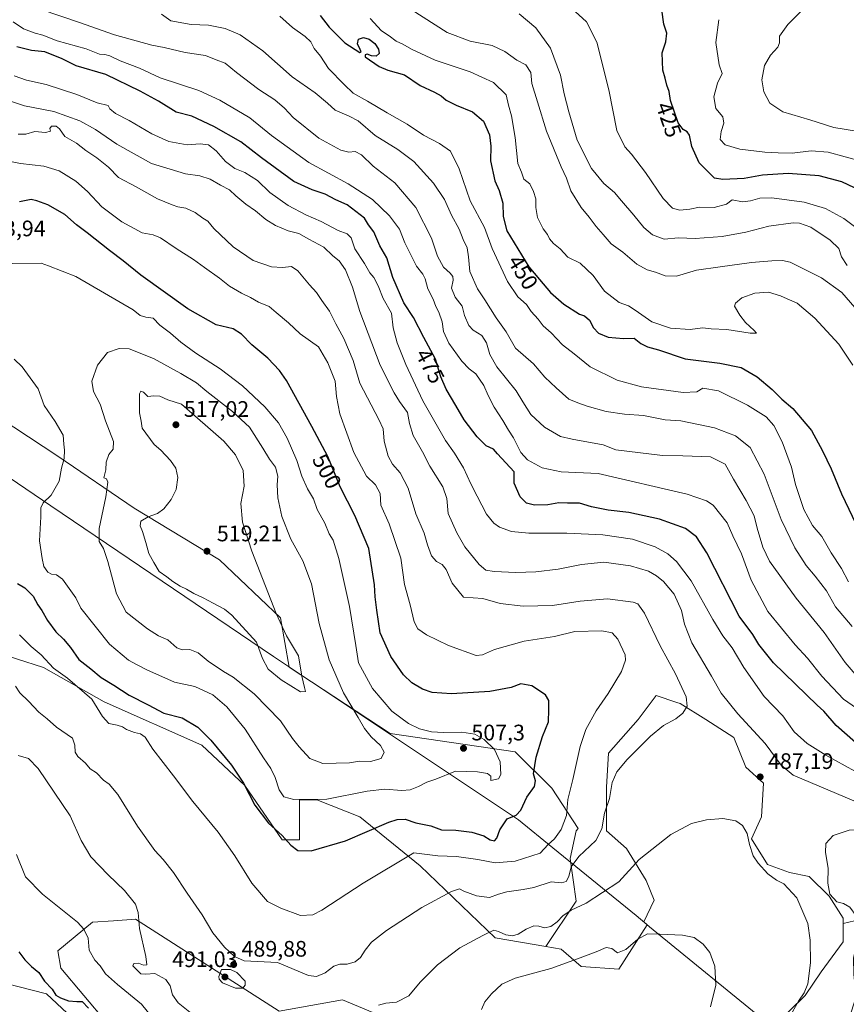
# Model space of a CAD drawing. Units: metres. Extents: x 590514 to 593972, y 4719770 to 4722128.
# Drawn here: x 592501 to 592870, y 4720359 to 4720798 of the extents above; entities that cross this region are included whole.
import ezdxf
from ezdxf.enums import TextEntityAlignment as Align

# ---------------------------------------------------------------- set-up
doc = ezdxf.new("R2010")
doc.units = ezdxf.units.M
doc.header["$MEASUREMENT"] = 0
for name, color, linetype, lineweight in [('Cultivos herbáceos CxS', 92, 'Continuous', 0), ('Curva de nivel maestra', 30, 'Continuous', 30), ('Curva de nivel normal', 30, 'Continuous', 0), ('Matorral CxS', 135, 'Continuous', 0), ('Municipio', 91, 'Continuous', 13), ('Municipio CxS', 4, 'Continuous', 0), ('Punto de cota en terreno', 7, 'Continuous', 0), ('Rótulo de curva de nivel directora', 7, 'Continuous', 0), ('Rótulo de punto de cota en terreno', 7, 'Continuous', 0), ('Suelo desnudo CxS', 253, 'Continuous', 0)]:
    doc.layers.add(name, color=color, linetype=linetype, lineweight=lineweight)
doc.styles.add('Style-Arial', font='txt')

# ---------------------------------------------------------------- blocks, each defined once
blk = doc.blocks.new('*U11')
at = {"layer": 'Matorral CxS', "color": 135, "linetype": 'Continuous', "lineweight": 0}
blk.add_polyline3d([(592883.8785, 4720398.4769, 492.1843), (592868.6727, 4720394.8567, 487.4592), (592868.6727, 4720397.2467, 487.7243), (592862.4669, 4720406.9989, 488.781), (592853.6013, 4720415.8649, 487.364), (592844.7357, 4720417.6381, 486.879), (592834.9831, 4720421.1847, 485.748), (592827.8909, 4720432.7103, 485.0377), (592832.3239, 4720442.4625, 485.7862), (592833.2105, 4720457.5345, 487.0685), (592825.2318, 4720464.6273, 487.8072), (592819.9123, 4720477.9259, 487.4037), (592807.5003, 4720485.9053, 488.973), (592795.9748, 4720492.9983, 490.6474), (592794.5279, 4720493.4807, 490.9966), (592785.336, 4720496.5447, 492.7495), (592777.3568, 4720485.9057, 492.5167), (592764.0577, 4720470.8341, 492.9559), (592763.1709, 4720455.7623, 491.7545), (592763.1706, 4720436.2573, 490.1939), (592772.0363, 4720428.2781, 487.2758), (592780.9017, 4720414.0927, 483.876), (592784.4481, 4720405.2267, 482.4763), (592779.7413, 4720395.5841, 481.77), (592781.1558, 4720394.4279, 481.5114), (592781.3149, 4720394.2981, 481.4784), (592768.5925, 4720374.4093, 478.736), (592751.9249, 4720375.6917, 479.7685), (592742.9498, 4720383.3887, 482.0937), (592736.1231, 4720384.5765, 482.8832), (592749.6563, 4720404.8757, 486.9131), (592746.9373, 4720423.9105, 491.6778), (592749.657, 4720436.1471, 493.8429), (592750.5853, 4720437.3231, 493.8121), (592738.7801, 4720455.1819, 498.3312), (592722.4649, 4720471.4975, 503.2768), (592666.7205, 4720479.6561, 507.5075), (592621.7156, 4720509.2547, 515.9189), (592617.7751, 4720531.3223, 515.0163), (592590.5832, 4720557.1555, 518.7978), (592552.5141, 4720580.2695, 511.6979), (592518.5239, 4720603.3835, 504.1419), (592479.0956, 4720629.2169, 500.6846)], dxfattribs=at)
blk = doc.blocks.new('5PATER')
at = {"layer": 'Suelo desnudo CxS', "linetype": 'Continuous', "lineweight": 0}
h = blk.add_hatch(color=51, dxfattribs=at)
edge = h.paths.add_edge_path()
edge.add_ellipse((0, 0), major_axis=(-0.11, -0.111), ratio=0.999422, start_angle=0, end_angle=360)

msp = doc.modelspace()

# ---------------------------------------------------------------- linework, layer by layer
at = {"layer": 'Cultivos herbáceos CxS', "color": 92, "linetype": 'Continuous', "lineweight": 0}
for points in [[(592487.8049, 4720516.7987, 490.0422), (592512.1667, 4720509.1011, 493.2957), (592539.0913, 4720493.7079, 496.1311), (592582.6837, 4720474.4663, 498.9196), (592601.9153, 4720456.5063, 499.8607), (592618.5829, 4720432.1347, 499.6861), (592626.2757, 4720432.1343, 501.1139), (592626.2761, 4720450.0941, 505.5461), (592633.9691, 4720450.0941, 505.6287), (592653.2009, 4720442.3967, 502.722), (592680.1255, 4720420.5893, 494.281), (592713.4609, 4720388.5201, 485.1315), (592736.1231, 4720384.5765, 482.8832), (592742.9498, 4720383.3887, 482.0937), (592751.9249, 4720375.6917, 479.7685), (592768.5925, 4720374.4093, 478.736), (592781.3149, 4720394.2981, 481.4784), (592781.1558, 4720394.4279, 481.5114), (592779.7413, 4720395.5841, 481.77), (592784.4481, 4720405.2267, 482.4763), (592780.9017, 4720414.0927, 483.876), (592772.0363, 4720428.2781, 487.2758), (592763.1706, 4720436.2573, 490.1939), (592763.1709, 4720455.7623, 491.7545), (592764.0577, 4720470.8341, 492.9559), (592777.3568, 4720485.9057, 492.5167), (592785.336, 4720496.5447, 492.7495), (592794.5279, 4720493.4807, 490.9966), (592795.9748, 4720492.9983, 490.6474), (592807.5003, 4720485.9053, 488.973), (592819.9123, 4720477.9259, 487.4037), (592825.2318, 4720464.6273, 487.8072), (592833.2105, 4720457.5345, 487.0685), (592832.3239, 4720442.4625, 485.7862), (592827.8909, 4720432.7103, 485.0377), (592834.9831, 4720421.1847, 485.748), (592844.7357, 4720417.6381, 486.879), (592853.6013, 4720415.8649, 487.364), (592862.4669, 4720406.9989, 488.781), (592868.6727, 4720397.2467, 487.7243), (592868.6727, 4720394.8567, 487.4592), (592868.6727, 4720386.6077, 487.0294), (592858.9203, 4720373.3089, 485.499), (592851.8273, 4720362.6699, 484.6538), (592837.3353, 4720348.5247, 483.9045)], [(592487.8049, 4720516.7987, 490.0422), (592512.1667, 4720509.1011, 493.2957), (592539.0913, 4720493.7079, 496.1311), (592582.6837, 4720474.4663, 498.9196), (592601.9153, 4720456.5063, 499.8607), (592618.5829, 4720432.1347, 499.6861), (592626.2757, 4720432.1343, 501.1139), (592626.2761, 4720450.0941, 505.5461), (592633.9691, 4720450.0941, 505.6287), (592653.2009, 4720442.3967, 502.722), (592680.1255, 4720420.5893, 494.281), (592713.4609, 4720388.5201, 485.1315), (592736.1231, 4720384.5765, 482.8832)], [(592736.1231, 4720384.5765, 482.8832), (592742.9498, 4720383.3887, 482.0937), (592751.9249, 4720375.6917, 479.7685), (592768.5925, 4720374.4093, 478.736), (592781.3149, 4720394.2981, 481.4784), (592781.1558, 4720394.4279, 481.5114), (592779.7413, 4720395.5841, 481.77), (592784.4481, 4720405.2267, 482.4763), (592780.9017, 4720414.0927, 483.876), (592772.0363, 4720428.2781, 487.2758), (592763.1706, 4720436.2573, 490.1939), (592763.1709, 4720455.7623, 491.7545), (592764.0577, 4720470.8341, 492.9559), (592777.3568, 4720485.9057, 492.5167), (592785.336, 4720496.5447, 492.7495), (592794.5279, 4720493.4807, 490.9966), (592795.9748, 4720492.9983, 490.6474), (592807.5003, 4720485.9053, 488.973), (592819.9123, 4720477.9259, 487.4037), (592825.2318, 4720464.6273, 487.8072), (592833.2105, 4720457.5345, 487.0685), (592832.3239, 4720442.4625, 485.7862), (592827.8909, 4720432.7103, 485.0377), (592834.9831, 4720421.1847, 485.748), (592844.7357, 4720417.6381, 486.879), (592853.6013, 4720415.8649, 487.364), (592862.4669, 4720406.9989, 488.781), (592868.6727, 4720397.2467, 487.7243), (592868.6727, 4720394.8567, 487.4592)], [(592667.8613, 4720351.4345, 483.9699), (592645.4587, 4720360.8369, 488.1686), (592617.2519, 4720355.7061, 487.1491), (592553.1455, 4720396.7561, 484.5134), (592543.3687, 4720396.1033, 482.7568), (592533.9135, 4720395.4731, 480.9217), (592518.5273, 4720382.6455, 476.5622), (592519.8091, 4720374.9495, 476.1066), (592540.3223, 4720350.5757, 475.519)], [(592667.8613, 4720351.4345, 483.9699), (592645.4587, 4720360.8369, 488.1686), (592617.2519, 4720355.7061, 487.1491), (592553.1455, 4720396.7561, 484.5134), (592543.3687, 4720396.1033, 482.7568), (592533.9135, 4720395.4731, 480.9217), (592518.5273, 4720382.6455, 476.5622), (592519.8091, 4720374.9495, 476.1066), (592540.3223, 4720350.5757, 475.519)], [(592868.6727, 4720394.8567, 487.4592), (592868.6727, 4720386.6077, 487.0294), (592858.9203, 4720373.3089, 485.499), (592851.8273, 4720362.6699, 484.6538), (592837.3353, 4720348.5247, 483.9045)], [(592541.0967, 4720337.6071, 474.7938), (592513.3983, 4720363.4043, 473.9508), (592483.0973, 4720371.1659, 472.015)], [(592541.0967, 4720337.6071, 474.7938), (592513.3983, 4720363.4043, 473.9508), (592483.0973, 4720371.1659, 472.015)]]:
    msp.add_polyline3d(points, dxfattribs=at)
at = {"layer": 'Curva de nivel maestra', "color": 30, "linetype": 'Continuous', "lineweight": 30, "flags": 128}
for points, elevation in [([(592879.46, 4720720.4201), (592868.18, 4720725.7601), (592858.06, 4720728.4801), (592844.15, 4720729.5101), (592832.8, 4720728.8001), (592824.49, 4720727.3401), (592815.06, 4720726.7901), (592811.31, 4720727.4901), (592804.47, 4720734.2801), (592801.26, 4720741.6501), (592800.24, 4720746.6101), (592799.21, 4720748.1401), (592797.32, 4720749.1501), (592795.16, 4720752.1601), (592791.73, 4720762.0501), (592791.12, 4720766.0701), (592790.03, 4720768.9701), (592789.33, 4720772.1201), (592788.35, 4720775.6801), (592787.93, 4720783.3301), (592789.65, 4720788.3301), (592790.02, 4720792.2201), (592788.77, 4720796.2301), (592787.89, 4720802.5601)], 425), ([(592635.5, 4720800.0301), (592639.46, 4720794.8501), (592646.46, 4720787.8401), (592653.18, 4720783.5401), (592653.74, 4720783.8501), (592653.39, 4720784.9101), (592652.16, 4720787.4601), (592652.59, 4720789.5201), (592654.79, 4720790.2601), (592657.4, 4720789.5401), (592659.79, 4720787.5401), (592661.5, 4720785.0701), (592661.73, 4720783.0201), (592660.49, 4720781.8901), (592658.41, 4720782.0701), (592656.38, 4720782.7801), (592655.59, 4720782.4901), (592655.6, 4720781.5601), (592661.72, 4720777.3101), (592665.6, 4720775.7001), (592673.06, 4720773.5701), (592680.08, 4720768.8801), (592686.5, 4720765.8301), (592689.44, 4720764.2501), (592691.73, 4720762.3301), (592696.19, 4720760.0901), (592703.41, 4720757.0001), (592708.26, 4720752.8401), (592711.04, 4720746.8501), (592711.63, 4720741.6701), (592711.4, 4720735.1701), (592713.33, 4720726.2701), (592715.33, 4720721.9301), (592717, 4720716.3401), (592717.07, 4720710.3901), (592718.66, 4720704.0301), (592728.58, 4720687.8501), (592733.27, 4720682.1901), (592738.15, 4720676.4901), (592744.18, 4720671.2201), (592751.06, 4720666.8301), (592753.42, 4720666.0501), (592755.51, 4720664.0201), (592757.4, 4720660.6501), (592759.64, 4720658.3001), (592763.88, 4720656.5601), (592770.75, 4720655.9701), (592775.5, 4720656.0101), (592778.43, 4720653.6701), (592781.44, 4720652.2301), (592786.28, 4720650.8001), (592798.28, 4720646.8001), (592813.72, 4720644.9301), (592823.19, 4720642.9301), (592830.3, 4720638.7601), (592837.07, 4720633.0801), (592841.39, 4720628.8801), (592846.28, 4720624.7201), (592854.64, 4720614.8601), (592859.46, 4720605.7101), (592863.35, 4720597.8001), (592867.96, 4720586.5901), (592876.02, 4720569.8201)], 450), ([(592874.25, 4720475.6701), (592865.55, 4720483.2201), (592860.01, 4720489.5401), (592857.05, 4720492.2501), (592837.66, 4720511.1301), (592831.15, 4720519.4201), (592828.4, 4720523.8301), (592822.34, 4720532.0601), (592807.9, 4720560.2401), (592803.31, 4720567.4301), (592798.38, 4720571.0701), (592786.86, 4720575.2601), (592773.08, 4720578.2301), (592763.98, 4720579.2701), (592756.41, 4720580.7801), (592751.12, 4720582.3601), (592745.84, 4720582.4101), (592741.86, 4720582.6201), (592737.01, 4720581.6201), (592731.05, 4720581.5001), (592727.44, 4720582.4501), (592724.71, 4720585.2301), (592721.94, 4720591.2801), (592722.06, 4720596.3401), (592714.5, 4720604.4901), (592712.83, 4720606.4701), (592709.52, 4720607.9601), (592705.46, 4720612.0301), (592699.66, 4720619.6601), (592696.01, 4720626.0601), (592691.68, 4720633.3001), (592689.28, 4720638.8601), (592686.86, 4720646.6501), (592681.68, 4720656.3201), (592677.08, 4720665.2801), (592672.75, 4720671.7601), (592667.92, 4720683.2001), (592665.25, 4720691.8601), (592662.05, 4720697.3201), (592659.45, 4720703.4701), (592657.07, 4720706.6501), (592655.18, 4720709.5801), (592647.58, 4720715.5701), (592642.49, 4720717.7601), (592637.77, 4720720.3701), (592631.91, 4720722.1801), (592623.78, 4720726.0401), (592609.35, 4720736.5901), (592600.04, 4720743.6201), (592588.06, 4720750.5501), (592578.19, 4720755.1101), (592571.31, 4720756.9301), (592563.39, 4720761.7701), (592555.22, 4720766.2801), (592539.96, 4720773.6701), (592526.62, 4720777.6501), (592520.36, 4720780.6801), (592512.63, 4720783.8301), (592506.81, 4720784.4101), (592500.22, 4720786.0501)], 475), ([(592500.51, 4720546.6001), (592503.74, 4720544.6201), (592507.46, 4720540.9101), (592509.51, 4720537.0401), (592511.42, 4720534.5501), (592513.83, 4720530.0901), (592517.67, 4720524.9401), (592521.03, 4720521.7701), (592524.16, 4720517.9601), (592527.81, 4720512.7201), (592533.16, 4720508.4801), (592537.77, 4720504.6101), (592543.46, 4720501.1701), (592550.29, 4720496.7601), (592558.81, 4720492.4301), (592565.81, 4720488.7601), (592573.98, 4720486.5801), (592580.96, 4720482.5001), (592586.78, 4720476.6601), (592595.9, 4720465.5501), (592601.31, 4720457.4501), (592606.36, 4720447.6901), (592612.38, 4720439.6701), (592618.47, 4720434.1001), (592622.36, 4720429.7801), (592625.59, 4720427.4001), (592631.45, 4720427.2201), (592646.74, 4720431.7001), (592666.07, 4720440.0401), (592669.75, 4720441.3001), (592673.4, 4720441.3401), (592678.12, 4720439.7801), (592684.87, 4720438.3801), (592689.64, 4720436.6101), (592696.03, 4720436.5401), (592703.1, 4720435.5801), (592708.49, 4720433.9301), (592711.34, 4720432.2201), (592713.22, 4720431.8101), (592714.31, 4720432.9201), (592715.65, 4720436.7001), (592718.87, 4720441.5101), (592722.81, 4720443.2701), (592724.89, 4720445.4001), (592727.69, 4720451.2801), (592731.11, 4720455.9701), (592731.5, 4720458.5401), (592730.67, 4720461.5701), (592731.76, 4720469.0701), (592734.67, 4720478.3601), (592737.33, 4720484.9001), (592737.47, 4720490.2401), (592737.38, 4720494.3901), (592735.99, 4720496.9601), (592729.8, 4720500.9001), (592724.99, 4720501.7901), (592720.6, 4720500.1801), (592711.07, 4720498.3201), (592694, 4720497.3801), (592685.46, 4720498.0001), (592681.07, 4720499.4701), (592676.35, 4720502.2201), (592672.68, 4720505.8401), (592666.94, 4720513.9601), (592662.27, 4720524.5601), (592660.74, 4720534.6401), (592659.95, 4720540.5901), (592659.7, 4720546.0201), (592657.19, 4720562.2501), (592650.99, 4720576.9401), (592644.47, 4720589.7501), (592638.96, 4720603.2401), (592631.74, 4720616.6901), (592620.49, 4720637.1001), (592617.36, 4720641.6801), (592612.17, 4720647.1001), (592604.98, 4720653.1001), (592600.47, 4720657.8601), (592596.68, 4720660.2801), (592589.11, 4720661.9901), (592576.41, 4720669.1501), (592555.47, 4720684.1401), (592547.57, 4720690.5801), (592541.53, 4720695.1201), (592531.51, 4720703.1101), (592526.78, 4720706.7001), (592521.62, 4720711.2101), (592514.04, 4720715.6201), (592509.13, 4720717.3801), (592506.6, 4720717.9001), (592501.42, 4720716.8401)], 500), ([(592501.14, 4720382.2501), (592503.76, 4720378.7101), (592506.76, 4720375.7101), (592510.09, 4720373.0401), (592512.53, 4720369.1501), (592515.94, 4720365.5601), (592517.58, 4720362.8001), (592519.7, 4720361.7301), (592523.24, 4720360.3801), (592527.04, 4720359.9901), (592529.42, 4720360.0201), (592532.24, 4720357.1001)], 475)]:
    msp.add_lwpolyline(points, dxfattribs=dict(at, elevation=elevation))
at = {"layer": 'Curva de nivel normal', "color": 30, "linetype": 'Continuous', "lineweight": 0, "flags": 128}
for points, elevation in [([(592874.63, 4720748.4301), (592864.57, 4720750.1201), (592853.87, 4720753.4901), (592841.8, 4720757.0801), (592835.93, 4720760.8801), (592833.32, 4720765.9401), (592832.43, 4720771.3701), (592833.55, 4720777.7101), (592836.34, 4720782.3101), (592839.57, 4720785.8601), (592840.37, 4720787.8601), (592840.35, 4720790.8901), (592843.97, 4720796.0901), (592854.33, 4720806.3301)], 415), ([(592877.53, 4720502.0901), (592869.64, 4720511.2701), (592860.18, 4720524.7401), (592847.68, 4720540.0001), (592835.92, 4720556.5601), (592832.91, 4720562.7901), (592830.32, 4720571.2901), (592828.94, 4720576.8201), (592825.4, 4720583.6901), (592819.78, 4720593.0701), (592816.13, 4720599.7601), (592809.5, 4720603.1301), (592797.18, 4720603.6001), (592788.19, 4720603.7501), (592767.39, 4720606.1901), (592761.68, 4720608.5201), (592747.89, 4720610.9901), (592742.7, 4720612.1801), (592735.56, 4720616.3601), (592729.4, 4720622.0201), (592725.88, 4720627.5901), (592722.89, 4720632.5101), (592714.26, 4720643.3001), (592711.09, 4720648.7001), (592709.66, 4720653.9401), (592707.57, 4720657.1801), (592703.68, 4720659.6201), (592701.79, 4720661.7101), (592699.9, 4720666.1201), (592698.74, 4720670.3401), (592695.74, 4720674.3401), (592693.98, 4720678.3101), (592694.72, 4720681.8801), (592694.64, 4720683.6301), (592693.46, 4720685.0701), (592690.51, 4720687.7501), (592687.82, 4720692.6301), (592685.12, 4720700.7001), (592678.16, 4720714.4401), (592668.71, 4720725.3201), (592659.18, 4720732.8201), (592653.86, 4720737.8601), (592651.16, 4720739.4201), (592648.24, 4720739.0801), (592644.7, 4720739.9401), (592634.87, 4720745.3201), (592623.51, 4720754.5101), (592619.52, 4720758.6601), (592615.25, 4720762.4001), (592608.07, 4720766.9901), (592598.12, 4720774.5501), (592593.19, 4720778.7801), (592589.1, 4720780.2301), (592584.33, 4720782.2301), (592575.27, 4720783.6001), (592565.86, 4720785.8001), (592560.43, 4720786.8201), (592543.83, 4720791.4201), (592528.14, 4720796.9901), (592511.06, 4720802.6801)], 465), ([(592878.59, 4720664.3101), (592868.17, 4720676.4601), (592859.08, 4720683.0401), (592845, 4720689.9501), (592841.65, 4720690.7801), (592836.95, 4720690.5601), (592827.88, 4720689.8201), (592813.88, 4720687.9101), (592803.26, 4720686.3501), (592794.39, 4720683.7601), (592789.31, 4720683.8101), (592785.05, 4720685.5201), (592781.23, 4720686.5501), (592776.7, 4720689.1101), (592770.4, 4720694.3901), (592765.24, 4720698.2001), (592761.72, 4720702.3401), (592758.58, 4720705.8601), (592755.43, 4720710.0601), (592751.93, 4720714.3801), (592747.24, 4720721.8501), (592745.36, 4720727.4901), (592742.94, 4720732.4901), (592736.36, 4720748.5001), (592732.38, 4720761.5701), (592729.92, 4720769.6801), (592729.39, 4720774.6601), (592727.25, 4720778.0401), (592723.11, 4720780.1201), (592717.81, 4720783.9801), (592712.13, 4720786.6101), (592702.35, 4720788.6601), (592692.17, 4720792.4301), (592676.09, 4720802.6801)], 440), ([(592874.88, 4720705.0201), (592869.03, 4720709.4001), (592860.79, 4720713.9401), (592851.27, 4720716.7401), (592836.84, 4720718.7001), (592831.5, 4720718.4901), (592827.44, 4720717.3401), (592823.76, 4720716.8501), (592819.24, 4720717.8001), (592816.72, 4720715.9001), (592811.14, 4720714.3901), (592804.61, 4720714.4901), (592800.27, 4720713.6801), (592795.81, 4720713.2401), (592792.61, 4720714.0201), (592788.45, 4720718.4001), (592780.61, 4720730.0601), (592774.24, 4720738.2001), (592771.29, 4720741.4101), (592767.81, 4720748.7601), (592764.24, 4720766.8501), (592758.84, 4720788.1101), (592754.31, 4720797.2001), (592749.24, 4720801.7801)], 430), ([(592498.63, 4720797.2001), (592503.18, 4720794.0901), (592508.33, 4720792.1401), (592511.78, 4720791.2801), (592518.21, 4720788.7901), (592531.19, 4720785.1701), (592537.06, 4720782.8301), (592539.41, 4720782.6501), (592541.7, 4720782.0901), (592546.28, 4720779.8801), (592554.94, 4720776.5201), (592564.2, 4720772.2901), (592581.41, 4720766.6501), (592590.72, 4720762.3301), (592604.16, 4720754.3201), (592613.84, 4720746.5601), (592630.47, 4720734.4401), (592647.98, 4720724.9201), (592658.87, 4720717.8901), (592666.37, 4720710.6501), (592670.82, 4720704.7101), (592673.23, 4720698.6401), (592678.38, 4720688.1801), (592681.3, 4720684.5701), (592682.33, 4720682.6001), (592683.42, 4720678.0201), (592685.9, 4720673.5001), (592687.07, 4720670.2101), (592688.33, 4720667.7301), (592689.85, 4720663.3201), (592690.47, 4720659.0801), (592692.86, 4720653.7601), (592698.64, 4720645.7501), (592701.87, 4720642.3301), (592704.85, 4720640.1001), (592708.45, 4720634.9301), (592710.35, 4720630.4101), (592713.06, 4720625.2901), (592716.95, 4720619.2801), (592719.4, 4720615.0301), (592721.73, 4720611.5801), (592724.97, 4720605.0501), (592727.91, 4720601.8001), (592734.42, 4720598.1301), (592742.96, 4720596.3401), (592759.43, 4720595.7301), (592799.17, 4720586.3801), (592807.8, 4720583.5101), (592810.8, 4720581.5901), (592816.98, 4720573.7201), (592819.53, 4720567.7901), (592823.32, 4720559.7801), (592827.72, 4720548.1401), (592835.09, 4720534.1401), (592847.34, 4720519.2801), (592852.83, 4720513.2701), (592859.13, 4720505.1801), (592868.78, 4720494.9401), (592879.94, 4720487.3001)], 470), ([(592872.73, 4720527.3601), (592865.22, 4720536.1101), (592861.29, 4720543.2701), (592856.28, 4720549.9101), (592852.24, 4720554.5401), (592847.19, 4720562.4901), (592841.1, 4720575.0701), (592833.47, 4720595.4401), (592827.22, 4720607.2301), (592820.7, 4720612.5201), (592811.39, 4720616.0801), (592796.25, 4720619.1301), (592789.32, 4720619.6201), (592779.64, 4720621.6001), (592771.12, 4720622.1901), (592763, 4720623.3401), (592754.57, 4720625.6401), (592750.35, 4720627.2301), (592746.42, 4720628.8601), (592740.71, 4720633.9101), (592735.7, 4720638.6401), (592730.58, 4720644.5701), (592722.61, 4720651.5501), (592718.41, 4720658.8701), (592714.02, 4720665.1901), (592708.94, 4720673.1101), (592705.62, 4720678.0801), (592702.22, 4720685.8301), (592701.7, 4720692.3001), (592701.1, 4720696.3701), (592699.22, 4720700.0501), (592697.5, 4720704.6801), (592694.1, 4720710.9401), (592690.92, 4720717.9001), (592685.99, 4720725.3001), (592677.27, 4720734.9001), (592670.18, 4720740.2101), (592659.96, 4720746.4501), (592652.39, 4720753.0001), (592648.35, 4720755.0701), (592642.19, 4720757.8201), (592638.68, 4720760.9401), (592633.25, 4720765.5101), (592623.03, 4720772.6901), (592609.95, 4720784.2201), (592599.86, 4720791.4501), (592593.07, 4720794.3001), (592585.63, 4720795.7801), (592577.93, 4720796.0101), (592568.96, 4720797.6801), (592564.7, 4720800.7101)], 460), ([(592871.09, 4720547.3901), (592868.01, 4720553.3101), (592863.29, 4720560.2601), (592859.2, 4720567.5001), (592855.1, 4720572.4201), (592851.21, 4720579.5401), (592847.47, 4720590.7801), (592845.59, 4720598.5601), (592841.5, 4720609.8001), (592837.74, 4720617.0501), (592834.4, 4720620.9401), (592826.06, 4720626.2201), (592813.06, 4720632.5001), (592806.06, 4720633.8101), (592803.39, 4720632.0401), (592797.39, 4720631.8201), (592778.72, 4720634.3801), (592767.89, 4720637.2801), (592755.92, 4720643.2201), (592748.75, 4720649.0301), (592743.5, 4720653.1201), (592738.53, 4720658.4801), (592734.94, 4720661.6201), (592732.62, 4720664.5001), (592729.64, 4720667.9801), (592727.48, 4720671.0801), (592723.63, 4720674.5401), (592719.01, 4720681.3701), (592712.22, 4720696.1001), (592708.74, 4720705.3801), (592702.33, 4720717.3201), (592697.47, 4720731.6401), (592693.53, 4720739.5701), (592688.76, 4720742.9901), (592681.59, 4720746.6101), (592674.26, 4720751.5301), (592665.4, 4720756.5401), (592656.58, 4720761.8501), (592650.19, 4720765.4301), (592646.13, 4720769.2501), (592639.18, 4720776.3701), (592635.64, 4720781.9401), (592632.87, 4720785.3901), (592631.3, 4720788.2301), (592628.74, 4720790.7401), (592623.08, 4720794.6501), (592617.44, 4720799.7801)], 455), ([(592872.99, 4720643.9501), (592866.74, 4720653.3701), (592856, 4720664.9601), (592848.13, 4720671.6201), (592843.74, 4720673.5701), (592840.71, 4720675.0201), (592835.38, 4720676.5801), (592829.35, 4720676.1301), (592823.48, 4720674.0101), (592820.69, 4720671.6501), (592820.24, 4720670.2901), (592822.62, 4720666.3401), (592825.17, 4720663.1201), (592829.03, 4720659.5101), (592830.02, 4720658.3201), (592827.24, 4720658.3001), (592816.89, 4720660.0001), (592809.9, 4720660.2301), (592805.94, 4720660.6901), (592800.53, 4720659.9301), (592791.76, 4720660.5001), (592783.4, 4720663.3401), (592775.95, 4720668.5801), (592772.94, 4720670.4201), (592768.78, 4720671.9601), (592762.3, 4720677.0501), (592757.15, 4720684.0601), (592751.4, 4720689.5401), (592745.9, 4720692.2701), (592742.44, 4720695.9001), (592739.57, 4720698.3401), (592737.76, 4720700.4301), (592736.81, 4720702.3401), (592734.99, 4720704.9001), (592732.42, 4720709.9701), (592731.58, 4720714.3101), (592731.7, 4720718.1701), (592730.54, 4720721.5401), (592728.96, 4720724.9301), (592726.3, 4720727.0801), (592725.22, 4720730.0701), (592723.61, 4720733.9701), (592722.37, 4720745.5701), (592720.77, 4720755.2701), (592719.39, 4720760.1001), (592718.36, 4720764.6301), (592712.8, 4720770.1001), (592702.33, 4720774.8901), (592686.69, 4720780.1101), (592676.14, 4720785.0301), (592672.36, 4720787.2901), (592669.4, 4720788.6601), (592666.32, 4720790.9201), (592662.88, 4720793.1601), (592657.74, 4720798.7601)], 445), ([(592870.51, 4720688.4901), (592868, 4720692.3401), (592866.76, 4720696.1301), (592862.86, 4720699.8501), (592854.27, 4720705.5201), (592849.16, 4720707.3501), (592846.38, 4720707.5001), (592835.6, 4720705.9801), (592825.36, 4720703.3201), (592814.72, 4720701.3601), (592802.72, 4720700.5201), (592795.25, 4720700.7701), (592788.84, 4720700.2501), (592783.68, 4720702.1901), (592779.83, 4720705.4201), (592775.35, 4720710.9701), (592769.91, 4720717.2801), (592766.76, 4720721.0401), (592761.97, 4720725.1001), (592756.45, 4720731.7601), (592750.12, 4720744.3601), (592746.4, 4720757.1101), (592744.3, 4720765.1001), (592742.7, 4720773.4801), (592738.12, 4720785.4201), (592731.69, 4720794.4701), (592724.23, 4720800.8301)], 435), ([(592877.11, 4720734.9501), (592862.06, 4720739.1201), (592854.37, 4720739.7201), (592846, 4720738.6801), (592839.7, 4720738.8301), (592833.7, 4720739.0301), (592822.68, 4720740.3601), (592816.04, 4720742.3301), (592813.84, 4720744.6701), (592814.26, 4720748.3401), (592815.54, 4720752.0401), (592814.98, 4720754.8401), (592811.91, 4720758.5201), (592811.03, 4720763.7801), (592812.73, 4720769.9201), (592814.78, 4720774.2101), (592813.38, 4720778.0501), (592811.98, 4720787.9401), (592813.24, 4720798.1801)], 420), ([(592878.24, 4720460.3901), (592861, 4720469.9801), (592852.6, 4720475.1601), (592846.9, 4720480.3801), (592841.82, 4720487.4601), (592833.51, 4720496.1501), (592824.43, 4720509.0701), (592819.16, 4720517.8001), (592814.98, 4720523.2801), (592810.57, 4720530.5401), (592800.85, 4720547.8101), (592794.44, 4720556.4001), (592790.5, 4720559.8001), (592784.94, 4720562.9601), (592774.8, 4720566.3401), (592761.6, 4720568.2901), (592745.48, 4720569.1001), (592728.52, 4720568.9801), (592720.82, 4720569.7801), (592715.38, 4720571.7001), (592712.87, 4720573.4801), (592709.59, 4720577.5401), (592705.55, 4720585.6001), (592702.68, 4720591.0401), (592699.39, 4720598.2201), (592695.38, 4720604.7801), (592691.31, 4720610.3701), (592681.22, 4720628.1001), (592673.65, 4720644.3501), (592669.81, 4720654.0501), (592668.08, 4720660.6401), (592667.29, 4720667.2301), (592663.63, 4720673.7801), (592661.34, 4720679.3401), (592659.45, 4720683.1301), (592657.68, 4720685.1701), (592655.24, 4720689.3801), (592651.01, 4720695.9501), (592649.27, 4720700.8601), (592647.52, 4720702.6501), (592643.49, 4720704.1401), (592635.9, 4720708.0901), (592629.07, 4720711.1001), (592621.21, 4720715.2801), (592613.02, 4720721.0401), (592607.46, 4720726.3901), (592601.94, 4720730.0501), (592597.43, 4720731.7901), (592593.29, 4720734.8601), (592589.15, 4720739.7301), (592585.71, 4720742.3801), (592581.91, 4720742.8401), (592576.12, 4720742.2601), (592567.99, 4720743.7501), (592560.44, 4720747.1701), (592550.29, 4720753.1601), (592544.15, 4720756.2901), (592541.72, 4720758.3301), (592540.95, 4720759.9601), (592536, 4720761.0801), (592526.98, 4720764.8001), (592513.36, 4720769.2001), (592504.48, 4720771.2601), (592499.08, 4720773.1501)], 480), ([(592877.38, 4720447.9701), (592857.94, 4720456.1401), (592846.38, 4720461.0401), (592841.03, 4720465.4701), (592833.89, 4720475.2201), (592821.78, 4720488.4201), (592814.36, 4720497.6601), (592809.92, 4720505.2201), (592801.24, 4720520.1401), (592797.93, 4720528.3801), (592796.62, 4720534.5101), (592793.38, 4720541.7601), (592788.61, 4720547.5301), (592785.44, 4720550.0701), (592781.83, 4720552.0201), (592773.82, 4720554.4901), (592761.97, 4720556.0801), (592752.05, 4720555.1201), (592741.56, 4720553.0301), (592731.72, 4720551.8101), (592722.73, 4720551.5401), (592713.07, 4720551.9801), (592709.4, 4720552.5201), (592706.31, 4720555.1301), (592699.98, 4720562.8701), (592696.42, 4720569.2601), (592692.52, 4720577.8001), (592691.91, 4720584.5001), (592690.22, 4720589.7801), (592684.36, 4720598.9601), (592681.04, 4720605.3201), (592676.97, 4720612.5801), (592675.29, 4720617.9801), (592674.45, 4720622.9401), (592670.85, 4720627.7801), (592668.48, 4720631.7301), (592662.26, 4720644.0301), (592653.15, 4720668.0101), (592649.87, 4720678.8801), (592646.8, 4720686.5901), (592643.92, 4720690.5401), (592641.2, 4720692.8201), (592637.05, 4720696.6301), (592630.41, 4720700.2001), (592625.93, 4720702.7101), (592621.16, 4720704.0101), (592615.59, 4720706.2801), (592611.21, 4720709.0401), (592606.62, 4720712.9301), (592602.35, 4720715.8601), (592597.94, 4720719.5201), (592595.04, 4720722.2901), (592591.1, 4720724.3901), (592586.49, 4720727.0801), (592581.87, 4720728.4701), (592575.4, 4720729.3301), (592560.33, 4720734.0601), (592544.79, 4720742.6201), (592535.36, 4720749.1501), (592528.32, 4720752.9901), (592516.75, 4720757.1401), (592503.56, 4720759.7901), (592495.58, 4720762.4801)], 485), ([(592499.66, 4720500.7301), (592501.54, 4720497.8401), (592505.48, 4720494.0501), (592510, 4720489.1001), (592513.8, 4720486.2401), (592517.93, 4720482.4601), (592525.1, 4720477.6001), (592526.14, 4720474.4301), (592526.21, 4720471.3301), (592527.38, 4720469.3201), (592530.82, 4720466.4401), (592532.92, 4720463.8701), (592535.7, 4720462.0601), (592538.8, 4720458.8901), (592541.43, 4720457.0801), (592545.28, 4720452.3901), (592554.01, 4720438.3001), (592561.8, 4720427.4201), (592565.49, 4720423.3901), (592570.01, 4720417.6501), (592576.13, 4720408.3701), (592582.79, 4720398.7001), (592587.66, 4720390.6301), (592592.77, 4720384.3001), (592597.33, 4720380.1601), (592601.61, 4720378.2401), (592616.46, 4720377.4201), (592630.24, 4720371.5801), (592633.79, 4720371.1601), (592637.72, 4720372.8101), (592641.53, 4720375.7901), (592644.18, 4720376.7401), (592647.58, 4720376.7601), (592651.09, 4720377.6801), (592653.4, 4720379.6101), (592655.5, 4720383.0001), (592658.34, 4720386.4901), (592664.99, 4720391.7901), (592680.75, 4720402.0401), (592694.03, 4720409.1601), (592697.54, 4720410.3601), (592699.5, 4720409.2501), (592705.25, 4720407.2601), (592711.04, 4720406.5101), (592714.96, 4720407.9201), (592718.71, 4720408.9401), (592726.07, 4720410.0501), (592730.73, 4720410.8601), (592738.42, 4720413.4801), (592743.16, 4720413.0201), (592745.24, 4720413.6201), (592746.3, 4720415.8501), (592747.37, 4720420.1001), (592750.76, 4720424.7601), (592758.35, 4720431.9601), (592761.04, 4720437.1201), (592762.33, 4720444.0301), (592764.54, 4720450.6901), (592765.63, 4720457.7401), (592767.75, 4720462.5301), (592772.43, 4720468.0701), (592782.72, 4720478.4801), (592788.63, 4720483.1801), (592794.15, 4720486.1501), (592797.23, 4720488.6501), (592799.09, 4720491.8601), (592798.74, 4720495.9801), (592793.98, 4720506.2201), (592787.13, 4720518.7601), (592780.06, 4720533.3101), (592777.09, 4720537.4501), (592775.01, 4720538.3001), (592763.64, 4720539.7901), (592751.39, 4720538.7701), (592739.06, 4720536.8201), (592726.06, 4720536.4601), (592715.75, 4720537.7201), (592708.08, 4720539.8801), (592699.4, 4720540.5501), (592694.36, 4720546.7201), (592691.6, 4720552.7901), (592689.85, 4720555.0201), (592687.33, 4720556.3401), (592685.08, 4720558.9301), (592683.33, 4720563.8201), (592681.84, 4720569.0401), (592678.1, 4720577.6401), (592674.7, 4720589.0801), (592671.22, 4720595.9401), (592667.7, 4720599.8601), (592665.86, 4720603.3401), (592664.02, 4720610.1201), (592663.56, 4720615.5801), (592661.61, 4720619.8301), (592653.21, 4720635.9801), (592650.19, 4720646.0801), (592646.02, 4720655.9701), (592642.48, 4720662.4101), (592639.64, 4720668.1001), (592636.28, 4720672.8001), (592633.84, 4720676.5101), (592630.66, 4720679.8601), (592625.46, 4720686.1301), (592622.76, 4720688.0701), (592618.62, 4720687.5601), (592613.72, 4720687.9601), (592605.56, 4720690.7501), (592596.74, 4720696.8001), (592588.12, 4720704.9901), (592585.38, 4720708.2901), (592583.19, 4720709.6601), (592579.74, 4720712.1601), (592575.52, 4720714.0301), (592572.01, 4720714.6101), (592569.44, 4720715.5701), (592562.88, 4720718.2801), (592553.49, 4720723.6201), (592545.56, 4720727.8301), (592541.08, 4720732.3401), (592535.93, 4720736.5301), (592530.99, 4720739.7401), (592526.85, 4720743.0701), (592521.6, 4720746.0201), (592519.2, 4720749.4601), (592517.69, 4720750.7101), (592515.7, 4720750.7101), (592514.96, 4720749.5801), (592515.23, 4720748.3801), (592512.93, 4720747.8001), (592508.25, 4720748.3401), (592504.17, 4720747.0901), (592500.79, 4720747.0401)], 490), ([(592501.43, 4720523.7001), (592506.56, 4720518.5001), (592511.09, 4720514.6901), (592516.49, 4720508.7701), (592522.74, 4720504.3501), (592533.59, 4720495.0001), (592538.44, 4720487.2701), (592541.2, 4720484.1201), (592544.97, 4720483.3201), (592547.27, 4720482.6001), (592549.12, 4720481.4501), (592552.64, 4720480.1501), (592555.35, 4720479.5201), (592557.44, 4720477.9801), (592560.91, 4720472.6301), (592570.08, 4720460.7201), (592578.67, 4720449.2901), (592589.94, 4720435.5601), (592597.37, 4720425.0001), (592604.95, 4720412.9101), (592611.94, 4720404.6401), (592617.95, 4720401.7201), (592626.66, 4720398.4201), (592632.2, 4720398.7901), (592636.2, 4720400.8201), (592654.69, 4720412.8601), (592677.24, 4720426.3701), (592688.02, 4720425.0701), (592696.24, 4720424.7601), (592705.77, 4720423.4201), (592713.58, 4720421.9501), (592722.46, 4720422.6601), (592733.54, 4720426.3101), (592737.17, 4720430.0401), (592739.98, 4720432.7001), (592742.89, 4720436.8101), (592745.37, 4720443.1201), (592745.89, 4720450.2301), (592748.19, 4720459.1001), (592751.44, 4720473.8001), (592754, 4720481.3601), (592758.53, 4720489.7101), (592763.84, 4720497.4401), (592769.88, 4720507.3801), (592771.59, 4720512.4401), (592771.42, 4720514.7601), (592768.24, 4720521.7001), (592765.73, 4720524.5801), (592761.12, 4720525.5101), (592749.06, 4720525.2301), (592739.91, 4720522.9301), (592726.48, 4720520.8801), (592713.29, 4720517.1201), (592707.87, 4720514.7201), (592705.1, 4720514.5001), (592692.64, 4720518.8601), (592682.88, 4720523.6101), (592678.98, 4720526.3501), (592677.42, 4720529.4901), (592675.61, 4720537.0701), (592673.11, 4720546.1101), (592671.38, 4720557.8201), (592666.32, 4720573.2101), (592662.58, 4720581.5301), (592662.3, 4720586.7001), (592660.18, 4720590.5401), (592656.16, 4720594.4501), (592650.48, 4720605.0201), (592644.26, 4720622.2601), (592642.75, 4720630.0801), (592642.18, 4720636.8801), (592638.88, 4720645.1201), (592634.69, 4720652.1801), (592626.56, 4720658.0401), (592621.38, 4720662.9701), (592615.89, 4720667.4901), (592612.72, 4720670.2501), (592607.96, 4720672.1001), (592604.46, 4720674.1801), (592600.39, 4720676.1201), (592595.01, 4720679.2801), (592590.57, 4720682.8401), (592583.92, 4720687.5201), (592578.94, 4720691.2001), (592571.22, 4720696.0401), (592564.34, 4720700.8201), (592561.03, 4720702.1801), (592556.12, 4720703.0601), (592547.06, 4720707.9901), (592538.14, 4720714.7401), (592531.7, 4720721.5201), (592526.56, 4720726.0501), (592519.09, 4720730.6701), (592512.26, 4720732.8301), (592501.92, 4720733.9601), (592492.65, 4720735.8201)], 495), ([(592511.09, 4720689.5701), (592498.09, 4720689.4301)], 505), ([(592499.03, 4720646.6401), (592502.63, 4720643.2001), (592509.73, 4720633.4601), (592512.39, 4720625.9901), (592517.32, 4720618.9201), (592520.81, 4720612.8201), (592521.16, 4720608.7001), (592521.48, 4720606.0201), (592521.27, 4720602.3501), (592520.12, 4720598.0201), (592519.05, 4720592.1801), (592515.48, 4720586.0201), (592511.97, 4720582.5201), (592510.94, 4720580.3201), (592510.91, 4720576.2901), (592510.33, 4720565.5901), (592511.48, 4720557.6901), (592512.22, 4720554.2301), (592514.06, 4720551.6301), (592515.64, 4720550.7101), (592517.86, 4720550.5001), (592520.53, 4720548.4601), (592526.58, 4720540.1601), (592528.8, 4720535.5801), (592541.61, 4720519.5501), (592549.99, 4720512.3601), (592553.87, 4720510.2501), (592558.17, 4720508.1201), (592570.57, 4720502.5201), (592579.66, 4720500.6101), (592587.69, 4720496.9701), (592593.93, 4720491.5401), (592602, 4720481.6101), (592610.19, 4720468.8101), (592613.48, 4720464.0701), (592615.46, 4720459.9701), (592617.16, 4720454.5201), (592619.34, 4720451.3301), (592623.74, 4720450.1601), (592638.4, 4720450.4001), (592656.4, 4720453.9001), (592664.34, 4720454.8301), (592671.83, 4720454.2401), (592675.64, 4720454.4901), (592679.39, 4720455.9401), (592683.09, 4720457.9201), (592687.12, 4720459.3101), (592695.89, 4720462.8201), (592705.64, 4720462.5601), (592710.12, 4720461.8201), (592711.57, 4720460.5301), (592711.54, 4720458.7201), (592714.95, 4720459.4201), (592715.98, 4720461.3401), (592715.75, 4720466.9301), (592713.17, 4720472.4601), (592708.64, 4720476.9301), (592704.4, 4720479.3601), (592698.7, 4720480.2501), (592690.42, 4720480.0601), (592685.07, 4720480.4401), (592679.73, 4720481.7701), (592674.8, 4720484.1201), (592667.5, 4720489.6601), (592658.79, 4720499.7501), (592652.6, 4720511.2301), (592651.31, 4720518.8501), (592648.51, 4720536.3801), (592643.79, 4720557.7401), (592641.25, 4720565.8601), (592639.51, 4720568.7901), (592637.54, 4720573.4401), (592634.12, 4720579.5801), (592632.49, 4720584.3301), (592629.78, 4720588.8201), (592627.37, 4720594.4301), (592625.05, 4720601.5201), (592620.76, 4720611.3601), (592616.85, 4720618.2901), (592610.87, 4720625.4701), (592600.89, 4720634.7901), (592590.86, 4720642.3001), (592580.05, 4720649.3501), (592573.3, 4720654.2701), (592568.73, 4720658.2601), (592564.01, 4720661.9301), (592561.08, 4720665.0001), (592557.74, 4720665.4701), (592555.19, 4720666.2301), (592552.13, 4720668.6301), (592526.58, 4720683.5101), (592514.35, 4720688.3701), (592511.09, 4720689.5701)], 505), ([(592545.82, 4720651.3901), (592540.7, 4720649.7101), (592536.22, 4720643.9701), (592533.72, 4720636.9001), (592534.36, 4720632.3001), (592537.34, 4720626.6101), (592539.78, 4720619.2401), (592543.33, 4720610.0101), (592543.17, 4720606.5001), (592541.21, 4720604.1201), (592540.06, 4720600.7401), (592539.89, 4720597.2801), (592539.08, 4720593.8001), (592540.25, 4720593.2801), (592540.78, 4720591.7401), (592539.95, 4720585.2001), (592536.94, 4720571.0801), (592536.89, 4720565.3801), (592538.93, 4720562.2001), (592540.83, 4720556.4401), (592544.72, 4720542.0001), (592548.92, 4720533.8601), (592558.49, 4720526.3001), (592563.44, 4720523.2201), (592567.61, 4720521.3801), (592571.63, 4720517.9301), (592573.88, 4720516.9401), (592577.35, 4720517.1701), (592581.05, 4720515.6401), (592585.6, 4720511.9701), (592592.31, 4720507.3201), (592596.75, 4720504.7901), (592606.11, 4720497.3201), (592617.76, 4720485.3601), (592623.1, 4720477.3801), (592626.13, 4720473.7501), (592630.92, 4720468.5501), (592636.63, 4720466.2601), (592648.62, 4720466.5801), (592653.05, 4720467.3401), (592657.94, 4720467.2001), (592662.65, 4720468.4901), (592664.02, 4720471.2801), (592662.36, 4720474.2601), (592658.19, 4720478.2201), (592655.25, 4720481.8101), (592652.45, 4720486.7401), (592645.87, 4720497.8001), (592639.52, 4720512.5601), (592635.05, 4720528.7801), (592631.58, 4720546.4801), (592627.82, 4720556.7201), (592622.34, 4720566.4301), (592618.32, 4720576.5001), (592616.57, 4720584.8401), (592616.23, 4720590.6001), (592616.54, 4720594.5301), (592615.5, 4720598.5401), (592612.85, 4720602.1201), (592609.9, 4720607.0201), (592603.94, 4720616.3901), (592596.32, 4720623.2601), (592584.95, 4720632.2201), (592580.4, 4720636.0801), (592573.35, 4720640.2701), (592561.23, 4720646.9201), (592550.31, 4720651.2401), (592545.82, 4720651.3901)], 510), ([(592555.5, 4720632.4201), (592554.87, 4720631.1901), (592554.98, 4720627.7201), (592554.93, 4720622.7401), (592555.66, 4720619.0701), (592556.09, 4720615.9601), (592561.52, 4720608.6801), (592564.39, 4720606.1001), (592568.79, 4720601.5201), (592571.11, 4720598.0201), (592571.96, 4720593.9501), (592571.21, 4720588.5301), (592569.04, 4720584.1201), (592565.73, 4720579.8501), (592562.94, 4720577.8301), (592558.8, 4720576.2701), (592555.58, 4720574.3501), (592555.16, 4720572.3501), (592556.25, 4720569.7601), (592557.73, 4720564.8801), (592559.06, 4720559.9501), (592561.3, 4720555.9001), (592563.74, 4720551.9001), (592567.08, 4720549.6001), (592569.74, 4720547.4801), (592573.12, 4720545.3401), (592575.83, 4720544.0601), (592579.14, 4720542.0601), (592583.33, 4720540.2201), (592587.74, 4720537.7301), (592592.82, 4720535.0601), (592596.06, 4720532.4601), (592607.14, 4720520.3801), (592609.73, 4720513.0601), (592612.26, 4720508.2901), (592618.02, 4720503.6601), (592626.68, 4720498.2801), (592628.9, 4720498.4401), (592628.43, 4720500.1101), (592627.25, 4720505.2201), (592625.86, 4720514.3701), (592620.53, 4720523.1801), (592615.82, 4720533.2201), (592604.97, 4720561.0301), (592600.84, 4720573.8801), (592600.1, 4720582.2301), (592601.62, 4720590.0801), (592601.13, 4720597.0501), (592597.74, 4720604.0401), (592592.58, 4720610.1101), (592573.66, 4720626.6001), (592567.55, 4720628.4901), (592563.93, 4720630.2401), (592561.3, 4720630.3501), (592558.63, 4720630.0501), (592556.76, 4720631.9001), (592555.5, 4720632.4201)], 515), ([(592500.86, 4720469.8001), (592505.4, 4720468.4901), (592509.8, 4720464.0401), (592523.93, 4720442.9501), (592528.95, 4720431.8401), (592533.26, 4720424.5501), (592540.87, 4720416.5001), (592548.28, 4720409.5801), (592553.09, 4720403.5401), (592554.33, 4720399.7801), (592554.98, 4720392.5601), (592557.79, 4720380.1201), (592558.14, 4720376.4801), (592556.74, 4720376.2101), (592554.49, 4720377.1101), (592552.41, 4720377.0301), (592552, 4720375.9601), (592555.56, 4720372.4501), (592557.73, 4720372.2401), (592561.74, 4720372.5601), (592566.61, 4720369.9001), (592568.58, 4720367.0801), (592569.68, 4720362.9801), (592572.15, 4720359.4501), (592578.06, 4720354.7301)], 485), ([(592661.49, 4720358.4201), (592664.8, 4720359.2501), (592669.57, 4720359.7501), (592675.07, 4720362.5601), (592680.07, 4720368.6301), (592687.73, 4720376.3701), (592697.73, 4720383.9801), (592708.07, 4720389.4901), (592712.91, 4720391.9201), (592714.95, 4720391.2801), (592718.32, 4720389.7601), (592721.25, 4720389.3101), (592723.73, 4720390.0301), (592727.35, 4720392.3101), (592730.79, 4720393.7901), (592733.03, 4720393.7001), (592735.46, 4720392.8701), (592738.3, 4720393.4801), (592741.21, 4720395.5501), (592743.76, 4720398.3401), (592747.4, 4720400.8501), (592754.06, 4720403.9501), (592768.72, 4720413.4401), (592777.75, 4720423.3801), (592791.84, 4720434.6401), (592801.09, 4720439.5201), (592807.72, 4720441.1801), (592815.06, 4720441.7401), (592820.79, 4720440.7201), (592823.8, 4720438.5301), (592825.89, 4720435.0101), (592826.86, 4720430.1801), (592828.64, 4720425.0401), (592830.8, 4720421.7201), (592835.18, 4720417.0501), (592838.92, 4720414.2401), (592842.25, 4720412.5101), (592848.09, 4720406.3701), (592852.95, 4720394.8201), (592854.01, 4720387.3501), (592854.07, 4720377.3701), (592852.9, 4720367.9401), (592851.26, 4720363.9801), (592848.84, 4720360.1301), (592846.04, 4720355.3901)], 485), ([(592885.77, 4720437.1001), (592871.34, 4720436.5401), (592864.19, 4720434.1001), (592861, 4720430.5501), (592860.79, 4720426.6001), (592861.99, 4720419.6101), (592861.84, 4720412.8801), (592862.83, 4720407.9501), (592865.93, 4720404.5801), (592868.8, 4720403.7901), (592871.73, 4720402.1001), (592874.52, 4720398.2201), (592876.74, 4720393.5701), (592876.37, 4720387.2801), (592875.26, 4720384.0201), (592873.88, 4720382.2801), (592873.25, 4720379.3701), (592873.42, 4720372.2101), (592874.16, 4720364.4001), (592873.83, 4720359.8801), (592872.02, 4720354.3701)], 490), ([(592500.07, 4720425.6901), (592504.05, 4720415.6601), (592511.7, 4720407.9801), (592527.26, 4720395.4101), (592530.16, 4720392.3701), (592531.95, 4720388.3201), (592532.51, 4720382.9801), (592534.93, 4720378.5601), (592537.37, 4720375.9801), (592539.76, 4720372.4501), (592545.08, 4720367.6301), (592555.74, 4720358.9101), (592562.14, 4720350.9401)], 480), ([(592707.37, 4720356.4301), (592708.97, 4720359.8701), (592711.88, 4720363.4601), (592716.42, 4720367.7601), (592722.41, 4720370.4701), (592738.28, 4720374.8401), (592750.2, 4720379.1601), (592758.57, 4720382.1401), (592763.06, 4720384.0901), (592765.48, 4720383.7501), (592768.08, 4720381.7601), (592771.85, 4720383.2901), (592777.19, 4720387.8201), (592781.42, 4720390.2501), (592786.96, 4720390.0501), (592797.09, 4720389.6701), (592802.24, 4720388.5501), (592806.31, 4720385.6201), (592809.31, 4720381.9101), (592811.4, 4720375.8601), (592811.86, 4720367.3501), (592809.54, 4720357.7401)], 480), ([(592591.48, 4720374.3701), (592590.31, 4720371.2701), (592590.37, 4720369.9801), (592591.88, 4720368.3801), (592597.69, 4720365.9801), (592601.05, 4720366.0701), (592602.09, 4720367.3101), (592601.97, 4720369.0601), (592598.28, 4720373.0401), (592595.48, 4720374.2801), (592591.48, 4720374.3701)], 490)]:
    msp.add_lwpolyline(points, dxfattribs=dict(at, elevation=elevation))
at = {"layer": 'Matorral CxS', "color": 135, "linetype": 'Continuous', "lineweight": 0}
for points in [[(592318.5665, 4720704.5609, 506.3576), (592321.2371, 4720703.2215, 507.1402), (592320.0211, 4720706.7175, 506.9463), (592343.1346, 4720703.9979, 509.0907), (592390.7211, 4720693.1203, 504.9911), (592419.2729, 4720671.3661, 502.8006), (592447.8245, 4720649.6117, 500.4736), (592479.0956, 4720629.2169, 500.6846), (592518.5239, 4720603.3835, 504.1419), (592552.5141, 4720580.2695, 511.6979), (592590.5832, 4720557.1555, 518.7978), (592617.7751, 4720531.3223, 515.0163), (592621.7156, 4720509.2547, 515.9189), (592666.7205, 4720479.6561, 507.5075), (592722.4649, 4720471.4975, 503.2768), (592738.7801, 4720455.1819, 498.3312), (592750.5853, 4720437.3231, 493.8121), (592749.657, 4720436.1471, 493.8429), (592746.9373, 4720423.9105, 491.6778), (592749.6563, 4720404.8757, 486.9131), (592736.1231, 4720384.5765, 482.8832)], [(592479.0956, 4720629.2169, 500.6846), (592518.5239, 4720603.3835, 504.1419), (592552.5141, 4720580.2695, 511.6979), (592590.5832, 4720557.1555, 518.7978), (592617.7751, 4720531.3223, 515.0163), (592621.7156, 4720509.2547, 515.9189), (592666.7205, 4720479.6561, 507.5075), (592722.4649, 4720471.4975, 503.2768), (592738.7801, 4720455.1819, 498.3312), (592750.5853, 4720437.3231, 493.8121), (592749.657, 4720436.1471, 493.8429), (592746.9373, 4720423.9105, 491.6778), (592749.6563, 4720404.8757, 486.9131), (592736.1231, 4720384.5765, 482.8832), (592713.4609, 4720388.5201, 485.1315), (592680.1255, 4720420.5893, 494.281), (592653.2009, 4720442.3967, 502.722), (592633.9691, 4720450.0941, 505.6287), (592626.2761, 4720450.0941, 505.5461), (592626.2757, 4720432.1343, 501.1139), (592618.5829, 4720432.1347, 499.6861), (592601.9153, 4720456.5063, 499.8607), (592582.6837, 4720474.4663, 498.9196), (592539.0913, 4720493.7079, 496.1311), (592512.1667, 4720509.1011, 493.2957), (592487.8049, 4720516.7987, 490.0422)], [(592487.8049, 4720516.7987, 490.0422), (592512.1667, 4720509.1011, 493.2957), (592539.0913, 4720493.7079, 496.1311), (592582.6837, 4720474.4663, 498.9196), (592601.9153, 4720456.5063, 499.8607), (592618.5829, 4720432.1347, 499.6861), (592626.2757, 4720432.1343, 501.1139), (592626.2761, 4720450.0941, 505.5461), (592633.9691, 4720450.0941, 505.6287), (592653.2009, 4720442.3967, 502.722), (592680.1255, 4720420.5893, 494.281), (592713.4609, 4720388.5201, 485.1315), (592736.1231, 4720384.5765, 482.8832)], [(592736.1231, 4720384.5765, 482.8832), (592742.9498, 4720383.3887, 482.0937), (592751.9249, 4720375.6917, 479.7685), (592768.5925, 4720374.4093, 478.736), (592781.3149, 4720394.2981, 481.4784), (592781.1558, 4720394.4279, 481.5114), (592779.7413, 4720395.5841, 481.77), (592784.4481, 4720405.2267, 482.4763), (592780.9017, 4720414.0927, 483.876), (592772.0363, 4720428.2781, 487.2758), (592763.1706, 4720436.2573, 490.1939), (592763.1709, 4720455.7623, 491.7545), (592764.0577, 4720470.8341, 492.9559), (592777.3568, 4720485.9057, 492.5167), (592785.336, 4720496.5447, 492.7495), (592794.5279, 4720493.4807, 490.9966), (592795.9748, 4720492.9983, 490.6474), (592807.5003, 4720485.9053, 488.973), (592819.9123, 4720477.9259, 487.4037), (592825.2318, 4720464.6273, 487.8072), (592833.2105, 4720457.5345, 487.0685), (592832.3239, 4720442.4625, 485.7862), (592827.8909, 4720432.7103, 485.0377), (592834.9831, 4720421.1847, 485.748), (592844.7357, 4720417.6381, 486.879), (592853.6013, 4720415.8649, 487.364), (592862.4669, 4720406.9989, 488.781), (592868.6727, 4720397.2467, 487.7243), (592868.6727, 4720394.8567, 487.4592)], [(592837.3353, 4720348.5247, 483.9045), (592851.8273, 4720362.6699, 484.6538), (592858.9203, 4720373.3089, 485.499), (592868.6727, 4720386.6077, 487.0294), (592868.6727, 4720394.8567, 487.4592), (592883.8785, 4720398.4769, 492.1843), (592924.0334, 4720379.5799, 498.4806), (592938.2055, 4720366.5883, 500.9953), (592939.3861, 4720334.7003, 507.2893)], [(592939.3861, 4720334.7003, 507.2893), (592938.2055, 4720366.5883, 500.9953), (592924.0334, 4720379.5799, 498.4806), (592883.8785, 4720398.4769, 492.1843), (592868.6727, 4720394.8567, 487.4592)], [(592540.3223, 4720350.5757, 475.519), (592519.8091, 4720374.9495, 476.1066), (592518.5273, 4720382.6455, 476.5622), (592533.9135, 4720395.4731, 480.9217), (592543.3687, 4720396.1033, 482.7568), (592553.1455, 4720396.7561, 484.5134), (592617.2519, 4720355.7061, 487.1491), (592645.4587, 4720360.8369, 488.1686), (592667.8613, 4720351.4345, 483.9699)], [(592667.8613, 4720351.4345, 483.9699), (592645.4587, 4720360.8369, 488.1686), (592617.2519, 4720355.7061, 487.1491), (592553.1455, 4720396.7561, 484.5134), (592543.3687, 4720396.1033, 482.7568), (592533.9135, 4720395.4731, 480.9217), (592518.5273, 4720382.6455, 476.5622), (592519.8091, 4720374.9495, 476.1066), (592540.3223, 4720350.5757, 475.519)], [(592868.6727, 4720394.8567, 487.4592), (592868.6727, 4720386.6077, 487.0294), (592858.9203, 4720373.3089, 485.499), (592851.8273, 4720362.6699, 484.6538), (592837.3353, 4720348.5247, 483.9045)], [(592483.0973, 4720371.1659, 472.015), (592513.3983, 4720363.4043, 473.9508), (592541.0967, 4720337.6071, 474.7938)], [(592541.0967, 4720337.6071, 474.7938), (592513.3983, 4720363.4043, 473.9508), (592483.0973, 4720371.1659, 472.015)]]:
    msp.add_polyline3d(points, dxfattribs=at)
at = {"layer": 'Municipio', "color": 91, "linetype": 'Continuous', "lineweight": 13, "flags": 128}
msp.add_lwpolyline([(592489.287, 4720598.895), (592515.315, 4720581.27), (592614.661, 4720513.999), (592616.909, 4720512.477), (592723.994, 4720441.15), (592739.28, 4720428.66), (592776.352, 4720398.37), (592781.172, 4720394.432), (592782.402, 4720393.427), (592836.311, 4720349.382)], dxfattribs=at)
msp.add_lwpolyline([(592489.287, 4720598.895), (592515.315, 4720581.27), (592614.661, 4720513.999), (592616.909, 4720512.477), (592723.994, 4720441.15), (592739.28, 4720428.66), (592776.352, 4720398.37), (592781.172, 4720394.432), (592782.402, 4720393.427), (592836.311, 4720349.382)], dxfattribs=at)
at = {"layer": 'Municipio CxS', "color": 4, "linetype": 'Continuous', "lineweight": 0, "flags": 128}
for points in [[(592489.287, 4720598.895), (592515.315, 4720581.27), (592614.661, 4720513.999), (592616.909, 4720512.477), (592723.994, 4720441.15), (592739.28, 4720428.66), (592776.352, 4720398.37), (592781.172, 4720394.432), (592782.402, 4720393.427), (592836.311, 4720349.382)], [(592836.311, 4720349.382), (592782.402, 4720393.427), (592781.172, 4720394.432), (592776.352, 4720398.37), (592739.28, 4720428.66), (592723.994, 4720441.15), (592616.909, 4720512.477), (592614.661, 4720513.999), (592515.315, 4720581.27), (592489.287, 4720598.895)]]:
    msp.add_lwpolyline(points, dxfattribs=at)

# ---------------------------------------------------------------- block references
at = {"layer": 'Matorral CxS', "color": 135, "linetype": 'Continuous', "lineweight": 0}
msp.add_blockref('*U11', (0, 0), dxfattribs=at)
at = {"layer": 'Punto de cota en terreno', "color": 7, "linetype": 'Continuous', "lineweight": 0, "xscale": 10, "yscale": 10, "zscale": 10}
for p in [(592571.15, 4720617.42, 517.02), (592585, 4720561, 519.21), (592699.4, 4720473.04, 507.3), (592831.68, 4720460.28, 487.19), (592596.91, 4720376.54, 489.88), (592593, 4720371, 491.03)]:
    msp.add_blockref('5PATER', p, dxfattribs=at)

# ---------------------------------------------------------------- texts
at = {"layer": 'Rótulo de curva de nivel directora', "color": 7, "linetype": 'Continuous', "lineweight": 0, "style": 'Style-Arial'}
for s, rotation, p in [('425', 289.127216, (592790.9498, 4720753.5365)), ('450', 301.512611, (592725.9177, 4720685.4472)), ('475', 298.176962, (592684.4946, 4720643.5923)), ('500', 298.22711, (592638.492, 4720596.6478))]:
    msp.add_text(s, height=7, rotation=rotation, dxfattribs=at).set_placement(p, align=Align.MIDDLE_CENTER)
at = {"layer": 'Rótulo de punto de cota en terreno', "color": 7, "linetype": 'Continuous', "lineweight": 0, "style": 'Style-Arial'}
for s, p in [('503,94', (592483.9078, 4720701.5278)), ('517,02', (592574.6778, 4720620.9478)), ('519,21', (592589.4097, 4720565.4097)), ('507,3', (592702.9278, 4720476.5678)), ('487,19', (592835.2078, 4720463.8078)), ('489,88', (592600.4378, 4720380.0678)), ('491,03', (592569.4672, 4720375.4097))]:
    msp.add_text(s, height=7, dxfattribs=at).set_placement(p)

doc.saveas('drawing.dxf')
